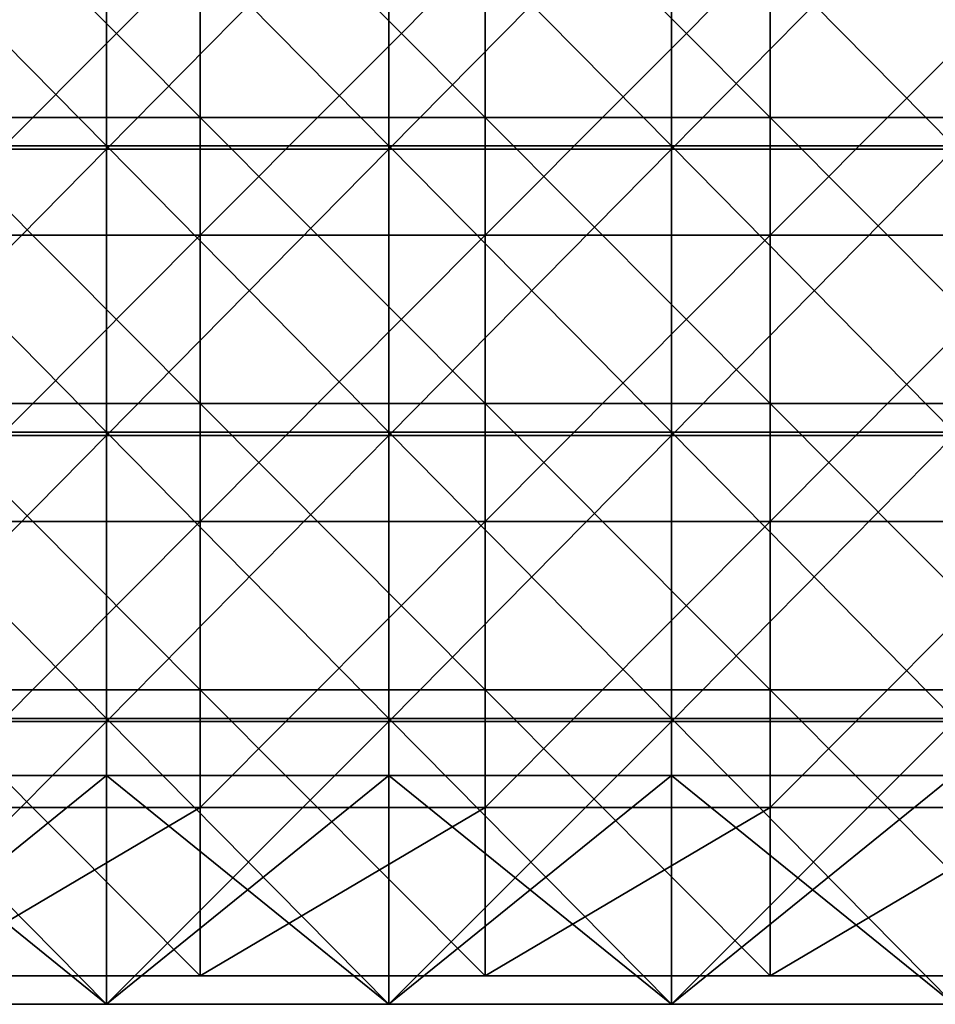
# Model space of a CAD drawing. Units: millimetres. Extents: x -500 to 500, y -550 to 10.
# Drawn here: x -372 to -307, y -550 to -481 of the extents above; entities that cross this region are included whole.
import ezdxf

# ---------------------------------------------------------------- set-up
doc = ezdxf.new("R2010")
doc.units = ezdxf.units.MM
doc.header["$LTSCALE"] = 81.481481
for name, color, linetype in [('10', 7, 'CONTINUOUS'), ('13', 7, 'CONTINUOUS'), ('132', 7, 'CONTINUOUS'), ('133', 7, 'CONTINUOUS'), ('136', 7, 'CONTINUOUS'), ('138', 7, 'CONTINUOUS'), ('139', 7, 'CONTINUOUS'), ('141', 7, 'CONTINUOUS'), ('143', 7, 'CONTINUOUS'), ('15', 7, 'CONTINUOUS')]:
    doc.layers.add(name, color=color, linetype=linetype)

msp = doc.modelspace()

# ---------------------------------------------------------------- linework, layer by layer
at = {"layer": '10', "color": 9, "linetype": 'Continuous'}
for points in [[(-358.92, -467.94, 441), (-378.86, -467.94, 441), (-358.92, -487.96, 441), (-358.92, -467.94, 441)], [(-358.92, -487.96, 441), (-378.86, -467.94, 441), (-378.86, -487.96, 441), (-358.92, -487.96, 441)], [(-338.98, -467.94, 441), (-358.92, -467.94, 441), (-338.98, -487.96, 441), (-338.98, -467.94, 441)], [(-338.98, -487.96, 441), (-358.92, -467.94, 441), (-358.92, -487.96, 441), (-338.98, -487.96, 441)], [(-319.04, -467.94, 441), (-338.98, -467.94, 441), (-319.04, -487.96, 441), (-319.04, -467.94, 441)], [(-319.04, -487.96, 441), (-338.98, -467.94, 441), (-338.98, -487.96, 441), (-319.04, -487.96, 441)], [(-299.1, -467.94, 441), (-319.04, -467.94, 441), (-299.1, -487.96, 441), (-299.1, -467.94, 441)], [(-299.1, -487.96, 441), (-319.04, -467.94, 441), (-319.04, -487.96, 441), (-299.1, -487.96, 441)], [(-358.92, -487.96, 441), (-378.86, -487.96, 441), (-358.92, -507.98, 441), (-358.92, -487.96, 441)], [(-358.92, -507.98, 441), (-378.86, -487.96, 441), (-378.86, -507.98, 441), (-358.92, -507.98, 441)], [(-338.98, -487.96, 441), (-358.92, -487.96, 441), (-338.98, -507.98, 441), (-338.98, -487.96, 441)], [(-338.98, -507.98, 441), (-358.92, -487.96, 441), (-358.92, -507.98, 441), (-338.98, -507.98, 441)], [(-319.04, -487.96, 441), (-338.98, -487.96, 441), (-319.04, -507.98, 441), (-319.04, -487.96, 441)], [(-319.04, -507.98, 441), (-338.98, -487.96, 441), (-338.98, -507.98, 441), (-319.04, -507.98, 441)], [(-299.1, -487.96, 441), (-319.04, -487.96, 441), (-299.1, -507.98, 441), (-299.1, -487.96, 441)], [(-299.1, -507.98, 441), (-319.04, -487.96, 441), (-319.04, -507.98, 441), (-299.1, -507.98, 441)], [(-358.92, -507.98, 441), (-378.86, -507.98, 441), (-358.92, -528, 441), (-358.92, -507.98, 441)], [(-358.92, -528, 441), (-378.86, -507.98, 441), (-378.86, -528, 441), (-358.92, -528, 441)], [(-338.98, -507.98, 441), (-358.92, -507.98, 441), (-338.98, -528, 441), (-338.98, -507.98, 441)], [(-338.98, -528, 441), (-358.92, -507.98, 441), (-358.92, -528, 441), (-338.98, -528, 441)], [(-319.04, -507.98, 441), (-338.98, -507.98, 441), (-319.04, -528, 441), (-319.04, -507.98, 441)], [(-319.04, -528, 441), (-338.98, -507.98, 441), (-338.98, -528, 441), (-319.04, -528, 441)], [(-299.1, -507.98, 441), (-319.04, -507.98, 441), (-299.1, -528, 441), (-299.1, -507.98, 441)], [(-299.1, -528, 441), (-319.04, -507.98, 441), (-319.04, -528, 441), (-299.1, -528, 441)], [(-358.92, -528, 441), (-378.86, -528, 441), (-358.92, -548, 441), (-358.92, -528, 441)], [(-358.92, -548, 441), (-378.86, -528, 441), (-378.86, -548, 441), (-358.92, -548, 441)], [(-338.98, -528, 441), (-358.92, -528, 441), (-338.98, -548, 441), (-338.98, -528, 441)], [(-338.98, -548, 441), (-358.92, -528, 441), (-358.92, -548, 441), (-338.98, -548, 441)], [(-319.04, -528, 441), (-338.98, -528, 441), (-319.04, -548, 441), (-319.04, -528, 441)], [(-319.04, -548, 441), (-338.98, -528, 441), (-338.98, -548, 441), (-319.04, -548, 441)], [(-299.1, -528, 441), (-319.04, -528, 441), (-299.1, -548, 441), (-299.1, -528, 441)], [(-299.1, -548, 441), (-319.04, -528, 441), (-319.04, -548, 441), (-299.1, -548, 441)]]:
    msp.add_3dface(points, dxfattribs=at)
at = {"layer": '13', "color": 9, "linetype": 'Continuous'}
for points in [[(-358.92, -548, 441), (-378.86, -548, 441), (-358.92, -548, 425), (-358.92, -548, 441)], [(-358.92, -548, 425), (-378.86, -548, 441), (-378.86, -548, 425), (-358.92, -548, 425)], [(-338.98, -548, 441), (-358.92, -548, 441), (-338.98, -548, 425), (-338.98, -548, 441)], [(-338.98, -548, 425), (-358.92, -548, 441), (-358.92, -548, 425), (-338.98, -548, 425)], [(-319.04, -548, 441), (-338.98, -548, 441), (-319.04, -548, 425), (-319.04, -548, 441)], [(-319.04, -548, 425), (-338.98, -548, 441), (-338.98, -548, 425), (-319.04, -548, 425)], [(-299.1, -548, 441), (-319.04, -548, 441), (-299.1, -548, 425), (-299.1, -548, 441)], [(-299.1, -548, 425), (-319.04, -548, 441), (-319.04, -548, 425), (-299.1, -548, 425)]]:
    msp.add_3dface(points, dxfattribs=at)
at = {"layer": '132', "color": 9, "linetype": 'Continuous'}
for points in [[(-385.224, -470.16, 82), (-365.469, -470.16, 82), (-385.224, -490.18, 82), (-385.224, -470.16, 82)], [(-385.224, -490.18, 82), (-365.469, -470.16, 82), (-365.469, -490.18, 82), (-385.224, -490.18, 82)], [(-365.469, -470.16, 82), (-345.714, -470.16, 82), (-365.469, -490.18, 82), (-365.469, -470.16, 82)], [(-365.469, -490.18, 82), (-345.714, -470.16, 82), (-345.714, -490.18, 82), (-365.469, -490.18, 82)], [(-345.714, -470.16, 82), (-325.959, -470.16, 82), (-345.714, -490.18, 82), (-345.714, -470.16, 82)], [(-345.714, -490.18, 82), (-325.959, -470.16, 82), (-325.959, -490.18, 82), (-345.714, -490.18, 82)], [(-325.959, -470.16, 82), (-306.204, -470.16, 82), (-325.959, -490.18, 82), (-325.959, -470.16, 82)], [(-325.959, -490.18, 82), (-306.204, -470.16, 82), (-306.204, -490.18, 82), (-325.959, -490.18, 82)], [(-385.224, -490.18, 82), (-365.469, -490.18, 82), (-385.224, -510.2, 82), (-385.224, -490.18, 82)], [(-385.224, -510.2, 82), (-365.469, -490.18, 82), (-365.469, -510.2, 82), (-385.224, -510.2, 82)], [(-365.469, -490.18, 82), (-345.714, -490.18, 82), (-365.469, -510.2, 82), (-365.469, -490.18, 82)], [(-365.469, -510.2, 82), (-345.714, -490.18, 82), (-345.714, -510.2, 82), (-365.469, -510.2, 82)], [(-345.714, -490.18, 82), (-325.959, -490.18, 82), (-345.714, -510.2, 82), (-345.714, -490.18, 82)], [(-345.714, -510.2, 82), (-325.959, -490.18, 82), (-325.959, -510.2, 82), (-345.714, -510.2, 82)], [(-325.959, -490.18, 82), (-306.204, -490.18, 82), (-325.959, -510.2, 82), (-325.959, -490.18, 82)], [(-325.959, -510.2, 82), (-306.204, -490.18, 82), (-306.204, -510.2, 82), (-325.959, -510.2, 82)], [(-385.224, -510.2, 82), (-365.469, -510.2, 82), (-385.224, -530.22, 82), (-385.224, -510.2, 82)], [(-385.224, -530.22, 82), (-365.469, -510.2, 82), (-365.469, -530.22, 82), (-385.224, -530.22, 82)], [(-365.469, -510.2, 82), (-345.714, -510.2, 82), (-365.469, -530.22, 82), (-365.469, -510.2, 82)], [(-365.469, -530.22, 82), (-345.714, -510.2, 82), (-345.714, -530.22, 82), (-365.469, -530.22, 82)], [(-345.714, -510.2, 82), (-325.959, -510.2, 82), (-345.714, -530.22, 82), (-345.714, -510.2, 82)], [(-345.714, -530.22, 82), (-325.959, -510.2, 82), (-325.959, -530.22, 82), (-345.714, -530.22, 82)], [(-325.959, -510.2, 82), (-306.204, -510.2, 82), (-325.959, -530.22, 82), (-325.959, -510.2, 82)], [(-325.959, -530.22, 82), (-306.204, -510.2, 82), (-306.204, -530.22, 82), (-325.959, -530.22, 82)], [(-385.224, -530.22, 82), (-365.469, -530.22, 82), (-385.224, -550, 82), (-385.224, -530.22, 82)], [(-385.224, -550, 82), (-365.469, -530.22, 82), (-365.469, -550, 82), (-385.224, -550, 82)], [(-365.469, -530.22, 82), (-345.714, -530.22, 82), (-365.469, -550, 82), (-365.469, -530.22, 82)], [(-365.469, -550, 82), (-345.714, -530.22, 82), (-345.714, -550, 82), (-365.469, -550, 82)], [(-345.714, -530.22, 82), (-325.959, -530.22, 82), (-345.714, -550, 82), (-345.714, -530.22, 82)], [(-345.714, -550, 82), (-325.959, -530.22, 82), (-325.959, -550, 82), (-345.714, -550, 82)], [(-325.959, -530.22, 82), (-306.204, -530.22, 82), (-325.959, -550, 82), (-325.959, -530.22, 82)], [(-325.959, -550, 82), (-306.204, -530.22, 82), (-306.204, -550, 82), (-325.959, -550, 82)]]:
    msp.add_3dface(points, dxfattribs=at)
at = {"layer": '133', "color": 9, "linetype": 'Continuous'}
for points in [[(-385.224, -550, 82), (-365.469, -550, 82), (-385.224, -550, 98), (-385.224, -550, 82)], [(-385.224, -550, 98), (-365.469, -550, 82), (-365.469, -550, 98), (-385.224, -550, 98)], [(-365.469, -550, 82), (-345.714, -550, 82), (-365.469, -550, 98), (-365.469, -550, 82)], [(-365.469, -550, 98), (-345.714, -550, 82), (-345.714, -550, 98), (-365.469, -550, 98)], [(-345.714, -550, 82), (-325.959, -550, 82), (-345.714, -550, 98), (-345.714, -550, 82)], [(-345.714, -550, 98), (-325.959, -550, 82), (-325.959, -550, 98), (-345.714, -550, 98)], [(-325.959, -550, 82), (-306.204, -550, 82), (-325.959, -550, 98), (-325.959, -550, 82)], [(-325.959, -550, 98), (-306.204, -550, 82), (-306.204, -550, 98), (-325.959, -550, 98)]]:
    msp.add_3dface(points, dxfattribs=at)
at = {"layer": '136', "color": 9, "linetype": 'Continuous'}
for points in [[(-385.224, -489.96, 98), (-365.469, -489.96, 98), (-385.224, -469.94, 98), (-385.224, -489.96, 98)], [(-385.224, -469.94, 98), (-365.469, -489.96, 98), (-365.469, -469.94, 98), (-385.224, -469.94, 98)], [(-365.469, -489.96, 98), (-345.714, -489.96, 98), (-365.469, -469.94, 98), (-365.469, -489.96, 98)], [(-365.469, -469.94, 98), (-345.714, -489.96, 98), (-345.714, -469.94, 98), (-365.469, -469.94, 98)], [(-345.714, -489.96, 98), (-325.959, -489.96, 98), (-345.714, -469.94, 98), (-345.714, -489.96, 98)], [(-345.714, -469.94, 98), (-325.959, -489.96, 98), (-325.959, -469.94, 98), (-345.714, -469.94, 98)], [(-325.959, -489.96, 98), (-306.204, -489.96, 98), (-325.959, -469.94, 98), (-325.959, -489.96, 98)], [(-325.959, -469.94, 98), (-306.204, -489.96, 98), (-306.204, -469.94, 98), (-325.959, -469.94, 98)], [(-385.224, -509.98, 98), (-365.469, -509.98, 98), (-385.224, -489.96, 98), (-385.224, -509.98, 98)], [(-385.224, -489.96, 98), (-365.469, -509.98, 98), (-365.469, -489.96, 98), (-385.224, -489.96, 98)], [(-365.469, -509.98, 98), (-345.714, -509.98, 98), (-365.469, -489.96, 98), (-365.469, -509.98, 98)], [(-365.469, -489.96, 98), (-345.714, -509.98, 98), (-345.714, -489.96, 98), (-365.469, -489.96, 98)], [(-345.714, -509.98, 98), (-325.959, -509.98, 98), (-345.714, -489.96, 98), (-345.714, -509.98, 98)], [(-345.714, -489.96, 98), (-325.959, -509.98, 98), (-325.959, -489.96, 98), (-345.714, -489.96, 98)], [(-325.959, -509.98, 98), (-306.204, -509.98, 98), (-325.959, -489.96, 98), (-325.959, -509.98, 98)], [(-325.959, -489.96, 98), (-306.204, -509.98, 98), (-306.204, -489.96, 98), (-325.959, -489.96, 98)], [(-385.224, -530, 98), (-365.469, -530, 98), (-385.224, -509.98, 98), (-385.224, -530, 98)], [(-385.224, -509.98, 98), (-365.469, -530, 98), (-365.469, -509.98, 98), (-385.224, -509.98, 98)], [(-365.469, -530, 98), (-345.714, -530, 98), (-365.469, -509.98, 98), (-365.469, -530, 98)], [(-365.469, -509.98, 98), (-345.714, -530, 98), (-345.714, -509.98, 98), (-365.469, -509.98, 98)], [(-345.714, -530, 98), (-325.959, -530, 98), (-345.714, -509.98, 98), (-345.714, -530, 98)], [(-345.714, -509.98, 98), (-325.959, -530, 98), (-325.959, -509.98, 98), (-345.714, -509.98, 98)], [(-325.959, -530, 98), (-306.204, -530, 98), (-325.959, -509.98, 98), (-325.959, -530, 98)], [(-325.959, -509.98, 98), (-306.204, -530, 98), (-306.204, -509.98, 98), (-325.959, -509.98, 98)], [(-385.224, -550, 98), (-365.469, -550, 98), (-385.224, -530, 98), (-385.224, -550, 98)], [(-385.224, -530, 98), (-365.469, -550, 98), (-365.469, -530, 98), (-385.224, -530, 98)], [(-365.469, -550, 98), (-345.714, -550, 98), (-365.469, -530, 98), (-365.469, -550, 98)], [(-365.469, -530, 98), (-345.714, -550, 98), (-345.714, -530, 98), (-365.469, -530, 98)], [(-345.714, -550, 98), (-325.959, -550, 98), (-345.714, -530, 98), (-345.714, -550, 98)], [(-345.714, -530, 98), (-325.959, -550, 98), (-325.959, -530, 98), (-345.714, -530, 98)], [(-325.959, -550, 98), (-306.204, -550, 98), (-325.959, -530, 98), (-325.959, -550, 98)], [(-325.959, -530, 98), (-306.204, -550, 98), (-306.204, -530, 98), (-325.959, -530, 98)]]:
    msp.add_3dface(points, dxfattribs=at)
at = {"layer": '138', "color": 9, "linetype": 'Continuous'}
for points in [[(-365.469, -550, 118), (-385.224, -550, 118), (-365.469, -550, 98), (-365.469, -550, 118)], [(-385.224, -550, 118), (-365.469, -550, 118), (-385.224, -550, 138.02), (-385.224, -550, 118)], [(-365.469, -550, 98), (-385.224, -550, 118), (-385.224, -550, 98), (-365.469, -550, 98)], [(-385.224, -550, 138.02), (-365.469, -550, 118), (-365.469, -550, 138.02), (-385.224, -550, 138.02)], [(-385.224, -550, 138.02), (-365.469, -550, 138.02), (-385.224, -550, 158.04), (-385.224, -550, 138.02)], [(-385.224, -550, 158.04), (-365.469, -550, 138.02), (-365.469, -550, 158.04), (-385.224, -550, 158.04)], [(-385.224, -550, 158.04), (-365.469, -550, 158.04), (-385.224, -550, 178.06), (-385.224, -550, 158.04)], [(-385.224, -550, 178.06), (-365.469, -550, 158.04), (-365.469, -550, 178.06), (-385.224, -550, 178.06)], [(-385.224, -550, 178.06), (-365.469, -550, 178.06), (-385.224, -550, 198.08), (-385.224, -550, 178.06)], [(-385.224, -550, 198.08), (-365.469, -550, 178.06), (-365.469, -550, 198.08), (-385.224, -550, 198.08)], [(-385.224, -550, 198.08), (-365.469, -550, 198.08), (-385.224, -550, 218.1), (-385.224, -550, 198.08)], [(-385.224, -550, 218.1), (-365.469, -550, 198.08), (-365.469, -550, 218.1), (-385.224, -550, 218.1)], [(-385.224, -550, 218.1), (-365.469, -550, 218.1), (-385.224, -550, 238.12), (-385.224, -550, 218.1)], [(-385.224, -550, 238.12), (-365.469, -550, 218.1), (-365.469, -550, 238.12), (-385.224, -550, 238.12)], [(-385.224, -550, 238.12), (-365.469, -550, 238.12), (-385.224, -550, 258.14), (-385.224, -550, 238.12)], [(-385.224, -550, 258.14), (-365.469, -550, 238.12), (-365.469, -550, 258.14), (-385.224, -550, 258.14)], [(-385.224, -550, 258.14), (-365.469, -550, 258.14), (-385.224, -550, 278.16), (-385.224, -550, 258.14)], [(-385.224, -550, 278.16), (-365.469, -550, 258.14), (-365.469, -550, 278.16), (-385.224, -550, 278.16)], [(-385.224, -550, 278.16), (-365.469, -550, 278.16), (-385.224, -550, 298.18), (-385.224, -550, 278.16)], [(-385.224, -550, 298.18), (-365.469, -550, 278.16), (-365.469, -550, 298.18), (-385.224, -550, 298.18)], [(-385.224, -550, 298.18), (-365.469, -550, 298.18), (-385.224, -550, 318.2), (-385.224, -550, 298.18)], [(-385.224, -550, 318.2), (-365.469, -550, 298.18), (-365.469, -550, 318.2), (-385.224, -550, 318.2)], [(-385.224, -550, 318.2), (-365.469, -550, 318.2), (-385.224, -550, 338.22), (-385.224, -550, 318.2)], [(-385.224, -550, 338.22), (-365.469, -550, 318.2), (-365.469, -550, 338.22), (-385.224, -550, 338.22)], [(-385.224, -550, 338.22), (-365.469, -550, 338.22), (-385.224, -550, 358.24), (-385.224, -550, 338.22)], [(-385.224, -550, 358.24), (-365.469, -550, 338.22), (-365.469, -550, 358.24), (-385.224, -550, 358.24)], [(-385.224, -550, 358.24), (-365.469, -550, 358.24), (-385.224, -550, 378.26), (-385.224, -550, 358.24)], [(-385.224, -550, 378.26), (-365.469, -550, 358.24), (-365.469, -550, 378.26), (-385.224, -550, 378.26)], [(-385.224, -550, 378.26), (-365.469, -550, 378.26), (-385.224, -550, 398.28), (-385.224, -550, 378.26)], [(-385.224, -550, 398.28), (-365.469, -550, 378.26), (-365.469, -550, 398.28), (-385.224, -550, 398.28)], [(-385.224, -550, 398.28), (-365.469, -550, 398.28), (-385.224, -550, 418.3), (-385.224, -550, 398.28)], [(-385.224, -550, 418.3), (-365.469, -550, 398.28), (-365.469, -550, 418.3), (-385.224, -550, 418.3)], [(-385.224, -550, 418.3), (-365.469, -550, 418.3), (-385.224, -550, 423), (-385.224, -550, 418.3)], [(-385.224, -550, 423), (-365.469, -550, 418.3), (-365.469, -550, 423), (-385.224, -550, 423)], [(-345.714, -550, 118), (-365.469, -550, 118), (-345.714, -550, 98), (-345.714, -550, 118)], [(-365.469, -550, 118), (-345.714, -550, 118), (-365.469, -550, 138.02), (-365.469, -550, 118)], [(-345.714, -550, 98), (-365.469, -550, 118), (-365.469, -550, 98), (-345.714, -550, 98)], [(-365.469, -550, 138.02), (-345.714, -550, 118), (-345.714, -550, 138.02), (-365.469, -550, 138.02)], [(-365.469, -550, 138.02), (-345.714, -550, 138.02), (-365.469, -550, 158.04), (-365.469, -550, 138.02)], [(-365.469, -550, 158.04), (-345.714, -550, 138.02), (-345.714, -550, 158.04), (-365.469, -550, 158.04)], [(-365.469, -550, 158.04), (-345.714, -550, 158.04), (-365.469, -550, 178.06), (-365.469, -550, 158.04)], [(-365.469, -550, 178.06), (-345.714, -550, 158.04), (-345.714, -550, 178.06), (-365.469, -550, 178.06)], [(-365.469, -550, 178.06), (-345.714, -550, 178.06), (-365.469, -550, 198.08), (-365.469, -550, 178.06)], [(-365.469, -550, 198.08), (-345.714, -550, 178.06), (-345.714, -550, 198.08), (-365.469, -550, 198.08)], [(-365.469, -550, 198.08), (-345.714, -550, 198.08), (-365.469, -550, 218.1), (-365.469, -550, 198.08)], [(-365.469, -550, 218.1), (-345.714, -550, 198.08), (-345.714, -550, 218.1), (-365.469, -550, 218.1)], [(-365.469, -550, 218.1), (-345.714, -550, 218.1), (-365.469, -550, 238.12), (-365.469, -550, 218.1)], [(-365.469, -550, 238.12), (-345.714, -550, 218.1), (-345.714, -550, 238.12), (-365.469, -550, 238.12)], [(-365.469, -550, 238.12), (-345.714, -550, 238.12), (-365.469, -550, 258.14), (-365.469, -550, 238.12)], [(-365.469, -550, 258.14), (-345.714, -550, 238.12), (-345.714, -550, 258.14), (-365.469, -550, 258.14)], [(-365.469, -550, 258.14), (-345.714, -550, 258.14), (-365.469, -550, 278.16), (-365.469, -550, 258.14)], [(-365.469, -550, 278.16), (-345.714, -550, 258.14), (-345.714, -550, 278.16), (-365.469, -550, 278.16)], [(-365.469, -550, 278.16), (-345.714, -550, 278.16), (-365.469, -550, 298.18), (-365.469, -550, 278.16)], [(-365.469, -550, 298.18), (-345.714, -550, 278.16), (-345.714, -550, 298.18), (-365.469, -550, 298.18)], [(-365.469, -550, 298.18), (-345.714, -550, 298.18), (-365.469, -550, 318.2), (-365.469, -550, 298.18)], [(-365.469, -550, 318.2), (-345.714, -550, 298.18), (-345.714, -550, 318.2), (-365.469, -550, 318.2)], [(-365.469, -550, 318.2), (-345.714, -550, 318.2), (-365.469, -550, 338.22), (-365.469, -550, 318.2)], [(-365.469, -550, 338.22), (-345.714, -550, 318.2), (-345.714, -550, 338.22), (-365.469, -550, 338.22)], [(-365.469, -550, 338.22), (-345.714, -550, 338.22), (-365.469, -550, 358.24), (-365.469, -550, 338.22)], [(-365.469, -550, 358.24), (-345.714, -550, 338.22), (-345.714, -550, 358.24), (-365.469, -550, 358.24)], [(-365.469, -550, 358.24), (-345.714, -550, 358.24), (-365.469, -550, 378.26), (-365.469, -550, 358.24)], [(-365.469, -550, 378.26), (-345.714, -550, 358.24), (-345.714, -550, 378.26), (-365.469, -550, 378.26)], [(-365.469, -550, 378.26), (-345.714, -550, 378.26), (-365.469, -550, 398.28), (-365.469, -550, 378.26)], [(-365.469, -550, 398.28), (-345.714, -550, 378.26), (-345.714, -550, 398.28), (-365.469, -550, 398.28)], [(-365.469, -550, 398.28), (-345.714, -550, 398.28), (-365.469, -550, 418.3), (-365.469, -550, 398.28)], [(-365.469, -550, 418.3), (-345.714, -550, 398.28), (-345.714, -550, 418.3), (-365.469, -550, 418.3)], [(-365.469, -550, 418.3), (-345.714, -550, 418.3), (-365.469, -550, 423), (-365.469, -550, 418.3)], [(-365.469, -550, 423), (-345.714, -550, 418.3), (-345.714, -550, 423), (-365.469, -550, 423)], [(-325.959, -550, 118), (-345.714, -550, 118), (-325.959, -550, 98), (-325.959, -550, 118)], [(-345.714, -550, 118), (-325.959, -550, 118), (-345.714, -550, 138.02), (-345.714, -550, 118)], [(-325.959, -550, 98), (-345.714, -550, 118), (-345.714, -550, 98), (-325.959, -550, 98)], [(-345.714, -550, 138.02), (-325.959, -550, 118), (-325.959, -550, 138.02), (-345.714, -550, 138.02)], [(-345.714, -550, 138.02), (-325.959, -550, 138.02), (-345.714, -550, 158.04), (-345.714, -550, 138.02)], [(-345.714, -550, 158.04), (-325.959, -550, 138.02), (-325.959, -550, 158.04), (-345.714, -550, 158.04)], [(-345.714, -550, 158.04), (-325.959, -550, 158.04), (-345.714, -550, 178.06), (-345.714, -550, 158.04)], [(-345.714, -550, 178.06), (-325.959, -550, 158.04), (-325.959, -550, 178.06), (-345.714, -550, 178.06)], [(-345.714, -550, 178.06), (-325.959, -550, 178.06), (-345.714, -550, 198.08), (-345.714, -550, 178.06)], [(-345.714, -550, 198.08), (-325.959, -550, 178.06), (-325.959, -550, 198.08), (-345.714, -550, 198.08)], [(-345.714, -550, 198.08), (-325.959, -550, 198.08), (-345.714, -550, 218.1), (-345.714, -550, 198.08)], [(-345.714, -550, 218.1), (-325.959, -550, 198.08), (-325.959, -550, 218.1), (-345.714, -550, 218.1)], [(-345.714, -550, 218.1), (-325.959, -550, 218.1), (-345.714, -550, 238.12), (-345.714, -550, 218.1)], [(-345.714, -550, 238.12), (-325.959, -550, 218.1), (-325.959, -550, 238.12), (-345.714, -550, 238.12)], [(-345.714, -550, 238.12), (-325.959, -550, 238.12), (-345.714, -550, 258.14), (-345.714, -550, 238.12)], [(-345.714, -550, 258.14), (-325.959, -550, 238.12), (-325.959, -550, 258.14), (-345.714, -550, 258.14)], [(-345.714, -550, 258.14), (-325.959, -550, 258.14), (-345.714, -550, 278.16), (-345.714, -550, 258.14)], [(-345.714, -550, 278.16), (-325.959, -550, 258.14), (-325.959, -550, 278.16), (-345.714, -550, 278.16)], [(-345.714, -550, 278.16), (-325.959, -550, 278.16), (-345.714, -550, 298.18), (-345.714, -550, 278.16)], [(-345.714, -550, 298.18), (-325.959, -550, 278.16), (-325.959, -550, 298.18), (-345.714, -550, 298.18)], [(-345.714, -550, 298.18), (-325.959, -550, 298.18), (-345.714, -550, 318.2), (-345.714, -550, 298.18)], [(-345.714, -550, 318.2), (-325.959, -550, 298.18), (-325.959, -550, 318.2), (-345.714, -550, 318.2)], [(-345.714, -550, 318.2), (-325.959, -550, 318.2), (-345.714, -550, 338.22), (-345.714, -550, 318.2)], [(-345.714, -550, 338.22), (-325.959, -550, 318.2), (-325.959, -550, 338.22), (-345.714, -550, 338.22)], [(-345.714, -550, 338.22), (-325.959, -550, 338.22), (-345.714, -550, 358.24), (-345.714, -550, 338.22)], [(-345.714, -550, 358.24), (-325.959, -550, 338.22), (-325.959, -550, 358.24), (-345.714, -550, 358.24)], [(-345.714, -550, 358.24), (-325.959, -550, 358.24), (-345.714, -550, 378.26), (-345.714, -550, 358.24)], [(-345.714, -550, 378.26), (-325.959, -550, 358.24), (-325.959, -550, 378.26), (-345.714, -550, 378.26)], [(-345.714, -550, 378.26), (-325.959, -550, 378.26), (-345.714, -550, 398.28), (-345.714, -550, 378.26)], [(-345.714, -550, 398.28), (-325.959, -550, 378.26), (-325.959, -550, 398.28), (-345.714, -550, 398.28)], [(-345.714, -550, 398.28), (-325.959, -550, 398.28), (-345.714, -550, 418.3), (-345.714, -550, 398.28)], [(-345.714, -550, 418.3), (-325.959, -550, 398.28), (-325.959, -550, 418.3), (-345.714, -550, 418.3)], [(-345.714, -550, 418.3), (-325.959, -550, 418.3), (-345.714, -550, 423), (-345.714, -550, 418.3)], [(-345.714, -550, 423), (-325.959, -550, 418.3), (-325.959, -550, 423), (-345.714, -550, 423)], [(-306.204, -550, 118), (-325.959, -550, 118), (-306.204, -550, 98), (-306.204, -550, 118)], [(-325.959, -550, 118), (-306.204, -550, 118), (-325.959, -550, 138.02), (-325.959, -550, 118)], [(-306.204, -550, 98), (-325.959, -550, 118), (-325.959, -550, 98), (-306.204, -550, 98)], [(-325.959, -550, 138.02), (-306.204, -550, 118), (-306.204, -550, 138.02), (-325.959, -550, 138.02)], [(-325.959, -550, 138.02), (-306.204, -550, 138.02), (-325.959, -550, 158.04), (-325.959, -550, 138.02)], [(-325.959, -550, 158.04), (-306.204, -550, 138.02), (-306.204, -550, 158.04), (-325.959, -550, 158.04)], [(-325.959, -550, 158.04), (-306.204, -550, 158.04), (-325.959, -550, 178.06), (-325.959, -550, 158.04)], [(-325.959, -550, 178.06), (-306.204, -550, 158.04), (-306.204, -550, 178.06), (-325.959, -550, 178.06)], [(-325.959, -550, 178.06), (-306.204, -550, 178.06), (-325.959, -550, 198.08), (-325.959, -550, 178.06)], [(-325.959, -550, 198.08), (-306.204, -550, 178.06), (-306.204, -550, 198.08), (-325.959, -550, 198.08)], [(-325.959, -550, 198.08), (-306.204, -550, 198.08), (-325.959, -550, 218.1), (-325.959, -550, 198.08)], [(-325.959, -550, 218.1), (-306.204, -550, 198.08), (-306.204, -550, 218.1), (-325.959, -550, 218.1)], [(-325.959, -550, 218.1), (-306.204, -550, 218.1), (-325.959, -550, 238.12), (-325.959, -550, 218.1)], [(-325.959, -550, 238.12), (-306.204, -550, 218.1), (-306.204, -550, 238.12), (-325.959, -550, 238.12)], [(-325.959, -550, 238.12), (-306.204, -550, 238.12), (-325.959, -550, 258.14), (-325.959, -550, 238.12)], [(-325.959, -550, 258.14), (-306.204, -550, 238.12), (-306.204, -550, 258.14), (-325.959, -550, 258.14)], [(-325.959, -550, 258.14), (-306.204, -550, 258.14), (-325.959, -550, 278.16), (-325.959, -550, 258.14)], [(-325.959, -550, 278.16), (-306.204, -550, 258.14), (-306.204, -550, 278.16), (-325.959, -550, 278.16)], [(-325.959, -550, 278.16), (-306.204, -550, 278.16), (-325.959, -550, 298.18), (-325.959, -550, 278.16)], [(-325.959, -550, 298.18), (-306.204, -550, 278.16), (-306.204, -550, 298.18), (-325.959, -550, 298.18)], [(-325.959, -550, 298.18), (-306.204, -550, 298.18), (-325.959, -550, 318.2), (-325.959, -550, 298.18)], [(-325.959, -550, 318.2), (-306.204, -550, 298.18), (-306.204, -550, 318.2), (-325.959, -550, 318.2)], [(-325.959, -550, 318.2), (-306.204, -550, 318.2), (-325.959, -550, 338.22), (-325.959, -550, 318.2)], [(-325.959, -550, 338.22), (-306.204, -550, 318.2), (-306.204, -550, 338.22), (-325.959, -550, 338.22)], [(-325.959, -550, 338.22), (-306.204, -550, 338.22), (-325.959, -550, 358.24), (-325.959, -550, 338.22)], [(-325.959, -550, 358.24), (-306.204, -550, 338.22), (-306.204, -550, 358.24), (-325.959, -550, 358.24)], [(-325.959, -550, 358.24), (-306.204, -550, 358.24), (-325.959, -550, 378.26), (-325.959, -550, 358.24)], [(-325.959, -550, 378.26), (-306.204, -550, 358.24), (-306.204, -550, 378.26), (-325.959, -550, 378.26)], [(-325.959, -550, 378.26), (-306.204, -550, 378.26), (-325.959, -550, 398.28), (-325.959, -550, 378.26)], [(-325.959, -550, 398.28), (-306.204, -550, 378.26), (-306.204, -550, 398.28), (-325.959, -550, 398.28)], [(-325.959, -550, 398.28), (-306.204, -550, 398.28), (-325.959, -550, 418.3), (-325.959, -550, 398.28)], [(-325.959, -550, 418.3), (-306.204, -550, 398.28), (-306.204, -550, 418.3), (-325.959, -550, 418.3)], [(-325.959, -550, 418.3), (-306.204, -550, 418.3), (-325.959, -550, 423), (-325.959, -550, 418.3)], [(-325.959, -550, 423), (-306.204, -550, 418.3), (-306.204, -550, 423), (-325.959, -550, 423)]]:
    msp.add_3dface(points, dxfattribs=at)
at = {"layer": '139', "color": 9, "linetype": 'Continuous'}
for points in [[(-385.224, -550, 423), (-365.469, -550, 423), (-385.224, -534, 423), (-385.224, -550, 423)], [(-385.224, -534, 423), (-365.469, -550, 423), (-365.469, -534, 423), (-385.224, -534, 423)], [(-365.469, -550, 423), (-345.714, -550, 423), (-365.469, -534, 423), (-365.469, -550, 423)], [(-365.469, -534, 423), (-345.714, -550, 423), (-345.714, -534, 423), (-365.469, -534, 423)], [(-345.714, -550, 423), (-325.959, -550, 423), (-345.714, -534, 423), (-345.714, -550, 423)], [(-345.714, -534, 423), (-325.959, -550, 423), (-325.959, -534, 423), (-345.714, -534, 423)], [(-325.959, -550, 423), (-306.204, -550, 423), (-325.959, -534, 423), (-325.959, -550, 423)], [(-325.959, -534, 423), (-306.204, -550, 423), (-306.204, -534, 423), (-325.959, -534, 423)]]:
    msp.add_3dface(points, dxfattribs=at)
at = {"layer": '141', "color": 9, "linetype": 'Continuous'}
for points in [[(-385.224, -534, 423), (-365.469, -534, 423), (-385.224, -534, 403), (-385.224, -534, 423)], [(-385.224, -534, 403), (-365.469, -534, 423), (-365.469, -534, 403), (-385.224, -534, 403)], [(-365.469, -534, 98), (-385.224, -534, 98), (-365.469, -534, 102.7), (-365.469, -534, 98)], [(-365.469, -534, 102.7), (-385.224, -534, 98), (-385.224, -534, 102.7), (-365.469, -534, 102.7)], [(-365.469, -534, 102.7), (-385.224, -534, 102.7), (-365.469, -534, 122.72), (-365.469, -534, 102.7)], [(-385.224, -534, 102.7), (-385.224, -534, 122.72), (-365.469, -534, 122.72), (-385.224, -534, 102.7)], [(-385.224, -534, 403), (-365.469, -534, 403), (-385.224, -534, 382.98), (-385.224, -534, 403)], [(-385.224, -534, 382.98), (-365.469, -534, 403), (-365.469, -534, 382.98), (-385.224, -534, 382.98)], [(-385.224, -534, 382.98), (-365.469, -534, 382.98), (-385.224, -534, 362.96), (-385.224, -534, 382.98)], [(-385.224, -534, 362.96), (-365.469, -534, 382.98), (-365.469, -534, 362.96), (-385.224, -534, 362.96)], [(-385.224, -534, 362.96), (-365.469, -534, 362.96), (-385.224, -534, 342.94), (-385.224, -534, 362.96)], [(-385.224, -534, 342.94), (-365.469, -534, 362.96), (-365.469, -534, 342.94), (-385.224, -534, 342.94)], [(-385.224, -534, 342.94), (-365.469, -534, 342.94), (-385.224, -534, 322.92), (-385.224, -534, 342.94)], [(-385.224, -534, 322.92), (-365.469, -534, 342.94), (-365.469, -534, 322.92), (-385.224, -534, 322.92)], [(-385.224, -534, 322.92), (-365.469, -534, 322.92), (-385.224, -534, 302.9), (-385.224, -534, 322.92)], [(-385.224, -534, 302.9), (-365.469, -534, 322.92), (-365.469, -534, 302.9), (-385.224, -534, 302.9)], [(-385.224, -534, 302.9), (-365.469, -534, 302.9), (-385.224, -534, 282.88), (-385.224, -534, 302.9)], [(-385.224, -534, 282.88), (-365.469, -534, 302.9), (-365.469, -534, 282.88), (-385.224, -534, 282.88)], [(-385.224, -534, 282.88), (-365.469, -534, 282.88), (-385.224, -534, 262.86), (-385.224, -534, 282.88)], [(-385.224, -534, 262.86), (-365.469, -534, 282.88), (-365.469, -534, 262.86), (-385.224, -534, 262.86)], [(-385.224, -534, 262.86), (-365.469, -534, 262.86), (-385.224, -534, 242.84), (-385.224, -534, 262.86)], [(-385.224, -534, 242.84), (-365.469, -534, 262.86), (-365.469, -534, 242.84), (-385.224, -534, 242.84)], [(-385.224, -534, 242.84), (-365.469, -534, 242.84), (-385.224, -534, 222.82), (-385.224, -534, 242.84)], [(-385.224, -534, 222.82), (-365.469, -534, 242.84), (-365.469, -534, 222.82), (-385.224, -534, 222.82)], [(-385.224, -534, 222.82), (-365.469, -534, 222.82), (-385.224, -534, 202.8), (-385.224, -534, 222.82)], [(-385.224, -534, 202.8), (-365.469, -534, 222.82), (-365.469, -534, 202.8), (-385.224, -534, 202.8)], [(-385.224, -534, 202.8), (-365.469, -534, 202.8), (-385.224, -534, 182.78), (-385.224, -534, 202.8)], [(-385.224, -534, 182.78), (-365.469, -534, 202.8), (-365.469, -534, 182.78), (-385.224, -534, 182.78)], [(-385.224, -534, 182.78), (-365.469, -534, 182.78), (-385.224, -534, 162.76), (-385.224, -534, 182.78)], [(-385.224, -534, 162.76), (-365.469, -534, 182.78), (-365.469, -534, 162.76), (-385.224, -534, 162.76)], [(-385.224, -534, 162.76), (-365.469, -534, 162.76), (-385.224, -534, 142.74), (-385.224, -534, 162.76)], [(-385.224, -534, 142.74), (-365.469, -534, 162.76), (-365.469, -534, 142.74), (-385.224, -534, 142.74)], [(-385.224, -534, 142.74), (-365.469, -534, 142.74), (-385.224, -534, 122.72), (-385.224, -534, 142.74)], [(-385.224, -534, 122.72), (-365.469, -534, 142.74), (-365.469, -534, 122.72), (-385.224, -534, 122.72)], [(-365.469, -534, 423), (-345.714, -534, 423), (-365.469, -534, 403), (-365.469, -534, 423)], [(-365.469, -534, 403), (-345.714, -534, 423), (-345.714, -534, 403), (-365.469, -534, 403)], [(-345.714, -534, 98), (-365.469, -534, 98), (-345.714, -534, 102.7), (-345.714, -534, 98)], [(-345.714, -534, 102.7), (-365.469, -534, 98), (-365.469, -534, 102.7), (-345.714, -534, 102.7)], [(-345.714, -534, 102.7), (-365.469, -534, 102.7), (-345.714, -534, 122.72), (-345.714, -534, 102.7)], [(-365.469, -534, 102.7), (-365.469, -534, 122.72), (-345.714, -534, 122.72), (-365.469, -534, 102.7)], [(-365.469, -534, 403), (-345.714, -534, 403), (-365.469, -534, 382.98), (-365.469, -534, 403)], [(-365.469, -534, 382.98), (-345.714, -534, 403), (-345.714, -534, 382.98), (-365.469, -534, 382.98)], [(-365.469, -534, 382.98), (-345.714, -534, 382.98), (-365.469, -534, 362.96), (-365.469, -534, 382.98)], [(-365.469, -534, 362.96), (-345.714, -534, 382.98), (-345.714, -534, 362.96), (-365.469, -534, 362.96)], [(-365.469, -534, 362.96), (-345.714, -534, 362.96), (-365.469, -534, 342.94), (-365.469, -534, 362.96)], [(-365.469, -534, 342.94), (-345.714, -534, 362.96), (-345.714, -534, 342.94), (-365.469, -534, 342.94)], [(-365.469, -534, 342.94), (-345.714, -534, 342.94), (-365.469, -534, 322.92), (-365.469, -534, 342.94)], [(-365.469, -534, 322.92), (-345.714, -534, 342.94), (-345.714, -534, 322.92), (-365.469, -534, 322.92)], [(-365.469, -534, 322.92), (-345.714, -534, 322.92), (-365.469, -534, 302.9), (-365.469, -534, 322.92)], [(-365.469, -534, 302.9), (-345.714, -534, 322.92), (-345.714, -534, 302.9), (-365.469, -534, 302.9)], [(-365.469, -534, 302.9), (-345.714, -534, 302.9), (-365.469, -534, 282.88), (-365.469, -534, 302.9)], [(-365.469, -534, 282.88), (-345.714, -534, 302.9), (-345.714, -534, 282.88), (-365.469, -534, 282.88)], [(-365.469, -534, 282.88), (-345.714, -534, 282.88), (-365.469, -534, 262.86), (-365.469, -534, 282.88)], [(-365.469, -534, 262.86), (-345.714, -534, 282.88), (-345.714, -534, 262.86), (-365.469, -534, 262.86)], [(-365.469, -534, 262.86), (-345.714, -534, 262.86), (-365.469, -534, 242.84), (-365.469, -534, 262.86)], [(-365.469, -534, 242.84), (-345.714, -534, 262.86), (-345.714, -534, 242.84), (-365.469, -534, 242.84)], [(-365.469, -534, 242.84), (-345.714, -534, 242.84), (-365.469, -534, 222.82), (-365.469, -534, 242.84)], [(-365.469, -534, 222.82), (-345.714, -534, 242.84), (-345.714, -534, 222.82), (-365.469, -534, 222.82)], [(-365.469, -534, 222.82), (-345.714, -534, 222.82), (-365.469, -534, 202.8), (-365.469, -534, 222.82)], [(-365.469, -534, 202.8), (-345.714, -534, 222.82), (-345.714, -534, 202.8), (-365.469, -534, 202.8)], [(-365.469, -534, 202.8), (-345.714, -534, 202.8), (-365.469, -534, 182.78), (-365.469, -534, 202.8)], [(-365.469, -534, 182.78), (-345.714, -534, 202.8), (-345.714, -534, 182.78), (-365.469, -534, 182.78)], [(-365.469, -534, 182.78), (-345.714, -534, 182.78), (-365.469, -534, 162.76), (-365.469, -534, 182.78)], [(-365.469, -534, 162.76), (-345.714, -534, 182.78), (-345.714, -534, 162.76), (-365.469, -534, 162.76)], [(-365.469, -534, 162.76), (-345.714, -534, 162.76), (-365.469, -534, 142.74), (-365.469, -534, 162.76)], [(-365.469, -534, 142.74), (-345.714, -534, 162.76), (-345.714, -534, 142.74), (-365.469, -534, 142.74)], [(-365.469, -534, 142.74), (-345.714, -534, 142.74), (-365.469, -534, 122.72), (-365.469, -534, 142.74)], [(-365.469, -534, 122.72), (-345.714, -534, 142.74), (-345.714, -534, 122.72), (-365.469, -534, 122.72)], [(-345.714, -534, 423), (-325.959, -534, 423), (-345.714, -534, 403), (-345.714, -534, 423)], [(-345.714, -534, 403), (-325.959, -534, 423), (-325.959, -534, 403), (-345.714, -534, 403)], [(-325.959, -534, 98), (-345.714, -534, 98), (-325.959, -534, 102.7), (-325.959, -534, 98)], [(-325.959, -534, 102.7), (-345.714, -534, 98), (-345.714, -534, 102.7), (-325.959, -534, 102.7)], [(-325.959, -534, 102.7), (-345.714, -534, 102.7), (-325.959, -534, 122.72), (-325.959, -534, 102.7)], [(-345.714, -534, 102.7), (-345.714, -534, 122.72), (-325.959, -534, 122.72), (-345.714, -534, 102.7)], [(-345.714, -534, 403), (-325.959, -534, 403), (-345.714, -534, 382.98), (-345.714, -534, 403)], [(-345.714, -534, 382.98), (-325.959, -534, 403), (-325.959, -534, 382.98), (-345.714, -534, 382.98)], [(-345.714, -534, 382.98), (-325.959, -534, 382.98), (-345.714, -534, 362.96), (-345.714, -534, 382.98)], [(-345.714, -534, 362.96), (-325.959, -534, 382.98), (-325.959, -534, 362.96), (-345.714, -534, 362.96)], [(-345.714, -534, 362.96), (-325.959, -534, 362.96), (-345.714, -534, 342.94), (-345.714, -534, 362.96)], [(-345.714, -534, 342.94), (-325.959, -534, 362.96), (-325.959, -534, 342.94), (-345.714, -534, 342.94)], [(-345.714, -534, 342.94), (-325.959, -534, 342.94), (-345.714, -534, 322.92), (-345.714, -534, 342.94)], [(-345.714, -534, 322.92), (-325.959, -534, 342.94), (-325.959, -534, 322.92), (-345.714, -534, 322.92)], [(-345.714, -534, 322.92), (-325.959, -534, 322.92), (-345.714, -534, 302.9), (-345.714, -534, 322.92)], [(-345.714, -534, 302.9), (-325.959, -534, 322.92), (-325.959, -534, 302.9), (-345.714, -534, 302.9)], [(-345.714, -534, 302.9), (-325.959, -534, 302.9), (-345.714, -534, 282.88), (-345.714, -534, 302.9)], [(-345.714, -534, 282.88), (-325.959, -534, 302.9), (-325.959, -534, 282.88), (-345.714, -534, 282.88)], [(-345.714, -534, 282.88), (-325.959, -534, 282.88), (-345.714, -534, 262.86), (-345.714, -534, 282.88)], [(-345.714, -534, 262.86), (-325.959, -534, 282.88), (-325.959, -534, 262.86), (-345.714, -534, 262.86)], [(-345.714, -534, 262.86), (-325.959, -534, 262.86), (-345.714, -534, 242.84), (-345.714, -534, 262.86)], [(-345.714, -534, 242.84), (-325.959, -534, 262.86), (-325.959, -534, 242.84), (-345.714, -534, 242.84)], [(-345.714, -534, 242.84), (-325.959, -534, 242.84), (-345.714, -534, 222.82), (-345.714, -534, 242.84)], [(-345.714, -534, 222.82), (-325.959, -534, 242.84), (-325.959, -534, 222.82), (-345.714, -534, 222.82)], [(-345.714, -534, 222.82), (-325.959, -534, 222.82), (-345.714, -534, 202.8), (-345.714, -534, 222.82)], [(-345.714, -534, 202.8), (-325.959, -534, 222.82), (-325.959, -534, 202.8), (-345.714, -534, 202.8)], [(-345.714, -534, 202.8), (-325.959, -534, 202.8), (-345.714, -534, 182.78), (-345.714, -534, 202.8)], [(-345.714, -534, 182.78), (-325.959, -534, 202.8), (-325.959, -534, 182.78), (-345.714, -534, 182.78)], [(-345.714, -534, 182.78), (-325.959, -534, 182.78), (-345.714, -534, 162.76), (-345.714, -534, 182.78)], [(-345.714, -534, 162.76), (-325.959, -534, 182.78), (-325.959, -534, 162.76), (-345.714, -534, 162.76)], [(-345.714, -534, 162.76), (-325.959, -534, 162.76), (-345.714, -534, 142.74), (-345.714, -534, 162.76)], [(-345.714, -534, 142.74), (-325.959, -534, 162.76), (-325.959, -534, 142.74), (-345.714, -534, 142.74)], [(-345.714, -534, 142.74), (-325.959, -534, 142.74), (-345.714, -534, 122.72), (-345.714, -534, 142.74)], [(-345.714, -534, 122.72), (-325.959, -534, 142.74), (-325.959, -534, 122.72), (-345.714, -534, 122.72)], [(-325.959, -534, 423), (-306.204, -534, 423), (-325.959, -534, 403), (-325.959, -534, 423)], [(-325.959, -534, 403), (-306.204, -534, 423), (-306.204, -534, 403), (-325.959, -534, 403)], [(-306.204, -534, 98), (-325.959, -534, 98), (-306.204, -534, 102.7), (-306.204, -534, 98)], [(-306.204, -534, 102.7), (-325.959, -534, 98), (-325.959, -534, 102.7), (-306.204, -534, 102.7)], [(-306.204, -534, 102.7), (-325.959, -534, 102.7), (-306.204, -534, 122.72), (-306.204, -534, 102.7)], [(-325.959, -534, 102.7), (-325.959, -534, 122.72), (-306.204, -534, 122.72), (-325.959, -534, 102.7)], [(-325.959, -534, 403), (-306.204, -534, 403), (-325.959, -534, 382.98), (-325.959, -534, 403)], [(-325.959, -534, 382.98), (-306.204, -534, 403), (-306.204, -534, 382.98), (-325.959, -534, 382.98)], [(-325.959, -534, 382.98), (-306.204, -534, 382.98), (-325.959, -534, 362.96), (-325.959, -534, 382.98)], [(-325.959, -534, 362.96), (-306.204, -534, 382.98), (-306.204, -534, 362.96), (-325.959, -534, 362.96)], [(-325.959, -534, 362.96), (-306.204, -534, 362.96), (-325.959, -534, 342.94), (-325.959, -534, 362.96)], [(-325.959, -534, 342.94), (-306.204, -534, 362.96), (-306.204, -534, 342.94), (-325.959, -534, 342.94)], [(-325.959, -534, 342.94), (-306.204, -534, 342.94), (-325.959, -534, 322.92), (-325.959, -534, 342.94)], [(-325.959, -534, 322.92), (-306.204, -534, 342.94), (-306.204, -534, 322.92), (-325.959, -534, 322.92)], [(-325.959, -534, 322.92), (-306.204, -534, 322.92), (-325.959, -534, 302.9), (-325.959, -534, 322.92)], [(-325.959, -534, 302.9), (-306.204, -534, 322.92), (-306.204, -534, 302.9), (-325.959, -534, 302.9)], [(-325.959, -534, 302.9), (-306.204, -534, 302.9), (-325.959, -534, 282.88), (-325.959, -534, 302.9)], [(-325.959, -534, 282.88), (-306.204, -534, 302.9), (-306.204, -534, 282.88), (-325.959, -534, 282.88)], [(-325.959, -534, 282.88), (-306.204, -534, 282.88), (-325.959, -534, 262.86), (-325.959, -534, 282.88)], [(-325.959, -534, 262.86), (-306.204, -534, 282.88), (-306.204, -534, 262.86), (-325.959, -534, 262.86)], [(-325.959, -534, 262.86), (-306.204, -534, 262.86), (-325.959, -534, 242.84), (-325.959, -534, 262.86)], [(-325.959, -534, 242.84), (-306.204, -534, 262.86), (-306.204, -534, 242.84), (-325.959, -534, 242.84)], [(-325.959, -534, 242.84), (-306.204, -534, 242.84), (-325.959, -534, 222.82), (-325.959, -534, 242.84)], [(-325.959, -534, 222.82), (-306.204, -534, 242.84), (-306.204, -534, 222.82), (-325.959, -534, 222.82)], [(-325.959, -534, 222.82), (-306.204, -534, 222.82), (-325.959, -534, 202.8), (-325.959, -534, 222.82)], [(-325.959, -534, 202.8), (-306.204, -534, 222.82), (-306.204, -534, 202.8), (-325.959, -534, 202.8)], [(-325.959, -534, 202.8), (-306.204, -534, 202.8), (-325.959, -534, 182.78), (-325.959, -534, 202.8)], [(-325.959, -534, 182.78), (-306.204, -534, 202.8), (-306.204, -534, 182.78), (-325.959, -534, 182.78)], [(-325.959, -534, 182.78), (-306.204, -534, 182.78), (-325.959, -534, 162.76), (-325.959, -534, 182.78)], [(-325.959, -534, 162.76), (-306.204, -534, 182.78), (-306.204, -534, 162.76), (-325.959, -534, 162.76)], [(-325.959, -534, 162.76), (-306.204, -534, 162.76), (-325.959, -534, 142.74), (-325.959, -534, 162.76)], [(-325.959, -534, 142.74), (-306.204, -534, 162.76), (-306.204, -534, 142.74), (-325.959, -534, 142.74)], [(-325.959, -534, 142.74), (-306.204, -534, 142.74), (-325.959, -534, 122.72), (-325.959, -534, 142.74)], [(-325.959, -534, 122.72), (-306.204, -534, 142.74), (-306.204, -534, 122.72), (-325.959, -534, 122.72)]]:
    msp.add_3dface(points, dxfattribs=at)
at = {"layer": '143', "color": 9, "linetype": 'Continuous'}
for points in [[(-365.469, -550, 98), (-385.224, -550, 98), (-365.469, -534, 98), (-365.469, -550, 98)], [(-385.224, -550, 98), (-385.224, -534, 98), (-365.469, -534, 98), (-385.224, -550, 98)], [(-345.714, -550, 98), (-365.469, -550, 98), (-345.714, -534, 98), (-345.714, -550, 98)], [(-365.469, -550, 98), (-365.469, -534, 98), (-345.714, -534, 98), (-365.469, -550, 98)], [(-325.959, -550, 98), (-345.714, -550, 98), (-325.959, -534, 98), (-325.959, -550, 98)], [(-345.714, -550, 98), (-345.714, -534, 98), (-325.959, -534, 98), (-345.714, -550, 98)], [(-306.204, -550, 98), (-325.959, -550, 98), (-306.204, -534, 98), (-306.204, -550, 98)], [(-325.959, -550, 98), (-325.959, -534, 98), (-306.204, -534, 98), (-325.959, -550, 98)]]:
    msp.add_3dface(points, dxfattribs=at)
at = {"layer": '15', "color": 9, "linetype": 'Continuous'}
for points in [[(-378.86, -476.18, 425), (-358.92, -476.18, 425), (-378.86, -496.2, 425), (-378.86, -476.18, 425)], [(-378.86, -496.2, 425), (-358.92, -476.18, 425), (-358.92, -496.2, 425), (-378.86, -496.2, 425)], [(-358.92, -476.18, 425), (-338.98, -476.18, 425), (-358.92, -496.2, 425), (-358.92, -476.18, 425)], [(-358.92, -496.2, 425), (-338.98, -476.18, 425), (-338.98, -496.2, 425), (-358.92, -496.2, 425)], [(-338.98, -476.18, 425), (-319.04, -476.18, 425), (-338.98, -496.2, 425), (-338.98, -476.18, 425)], [(-338.98, -496.2, 425), (-319.04, -476.18, 425), (-319.04, -496.2, 425), (-338.98, -496.2, 425)], [(-319.04, -476.18, 425), (-299.1, -476.18, 425), (-319.04, -496.2, 425), (-319.04, -476.18, 425)], [(-319.04, -496.2, 425), (-299.1, -476.18, 425), (-299.1, -496.2, 425), (-319.04, -496.2, 425)], [(-378.86, -496.2, 425), (-358.92, -496.2, 425), (-378.86, -516.22, 425), (-378.86, -496.2, 425)], [(-378.86, -516.22, 425), (-358.92, -496.2, 425), (-358.92, -516.22, 425), (-378.86, -516.22, 425)], [(-358.92, -496.2, 425), (-338.98, -496.2, 425), (-358.92, -516.22, 425), (-358.92, -496.2, 425)], [(-358.92, -516.22, 425), (-338.98, -496.2, 425), (-338.98, -516.22, 425), (-358.92, -516.22, 425)], [(-338.98, -496.2, 425), (-319.04, -496.2, 425), (-338.98, -516.22, 425), (-338.98, -496.2, 425)], [(-338.98, -516.22, 425), (-319.04, -496.2, 425), (-319.04, -516.22, 425), (-338.98, -516.22, 425)], [(-319.04, -496.2, 425), (-299.1, -496.2, 425), (-319.04, -516.22, 425), (-319.04, -496.2, 425)], [(-319.04, -516.22, 425), (-299.1, -496.2, 425), (-299.1, -516.22, 425), (-319.04, -516.22, 425)], [(-378.86, -516.22, 425), (-358.92, -516.22, 425), (-378.86, -536.24, 425), (-378.86, -516.22, 425)], [(-378.86, -536.24, 425), (-358.92, -516.22, 425), (-358.92, -536.24, 425), (-378.86, -536.24, 425)], [(-358.92, -516.22, 425), (-338.98, -516.22, 425), (-358.92, -536.24, 425), (-358.92, -516.22, 425)], [(-358.92, -536.24, 425), (-338.98, -516.22, 425), (-338.98, -536.24, 425), (-358.92, -536.24, 425)], [(-338.98, -516.22, 425), (-319.04, -516.22, 425), (-338.98, -536.24, 425), (-338.98, -516.22, 425)], [(-338.98, -536.24, 425), (-319.04, -516.22, 425), (-319.04, -536.24, 425), (-338.98, -536.24, 425)], [(-319.04, -516.22, 425), (-299.1, -516.22, 425), (-319.04, -536.24, 425), (-319.04, -516.22, 425)], [(-319.04, -536.24, 425), (-299.1, -516.22, 425), (-299.1, -536.24, 425), (-319.04, -536.24, 425)], [(-358.92, -548, 425), (-378.86, -548, 425), (-358.92, -536.24, 425), (-358.92, -548, 425)], [(-378.86, -548, 425), (-378.86, -536.24, 425), (-358.92, -536.24, 425), (-378.86, -548, 425)], [(-338.98, -548, 425), (-358.92, -548, 425), (-338.98, -536.24, 425), (-338.98, -548, 425)], [(-358.92, -548, 425), (-358.92, -536.24, 425), (-338.98, -536.24, 425), (-358.92, -548, 425)], [(-319.04, -548, 425), (-338.98, -548, 425), (-319.04, -536.24, 425), (-319.04, -548, 425)], [(-338.98, -548, 425), (-338.98, -536.24, 425), (-319.04, -536.24, 425), (-338.98, -548, 425)], [(-299.1, -548, 425), (-319.04, -548, 425), (-299.1, -536.24, 425), (-299.1, -548, 425)], [(-319.04, -548, 425), (-319.04, -536.24, 425), (-299.1, -536.24, 425), (-319.04, -548, 425)]]:
    msp.add_3dface(points, dxfattribs=at)

doc.saveas('drawing.dxf')
